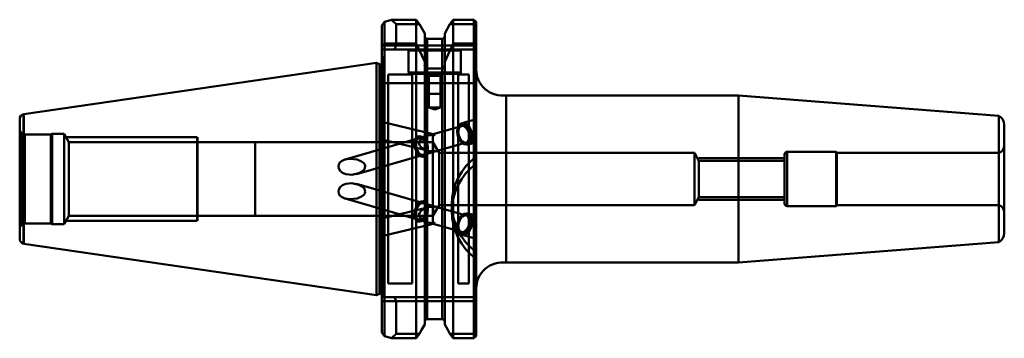
# Model space of a CAD drawing. Extents: x 20 to 208, y 130 to 191.
import ezdxf

# ---------------------------------------------------------------- set-up
doc = ezdxf.new("R2010")
doc.units = 0
doc.header["$MEASUREMENT"] = 0
doc.layers.add('1', color=4, linetype='CONTINUOUS', lineweight=50)

msp = doc.modelspace()

# ---------------------------------------------------------------- linework, layer by layer
at = {"layer": '1', "linetype": 'CONTINUOUS', "lineweight": 50}
for p, q in [((88.8, 189.72), (89.3, 190.43)), ((89.3, 190.43), (89.3, 186.29)), ((90.65, 190.85), (95.38, 190.85)), ((90.65, 190.85), (91.5, 190)), ((95.38, 190.85), (95.98, 190)), ((95.38, 186.29), (95.38, 190.85)), ((101.82, 190), (102.42, 190.85)), ((102.42, 186.29), (102.42, 190.85)), ((102.42, 190.85), (106.35, 190.85)), ((106.35, 186.29), (106.35, 190.85)), ((106.35, 190.85), (106.85, 190.45)), ((106.85, 190.45), (106.85, 185.67)), ((88.8, 185.67), (88.8, 189.72)), ((91.5, 190), (95.98, 190)), ((91.5, 190), (91.5, 185.93)), ((95.98, 190), (96.98, 188.22)), ((100.83, 188.22), (101.82, 190)), ((101.82, 190), (106.85, 190)), ((96.98, 182.81), (96.98, 188.22)), ((97.48, 187.19), (97.48, 181.52)), ((100.33, 187.19), (97.48, 187.19)), ((97.48, 133.56), (97.48, 187.19)), ((100.33, 187.19), (100.33, 181.52)), ((100.33, 133.56), (100.33, 187.19)), ((100.83, 188.22), (100.83, 182.81)), ((89.3, 186.29), (88.8, 185.67)), ((91.5, 185.93), (88.8, 185.93)), ((88.8, 185.67), (88.8, 178.73)), ((88.8, 185.18), (91.19, 185.18)), ((89.3, 186.29), (95.38, 186.29)), ((89.3, 178.73), (89.3, 186.29)), ((91.5, 185.93), (91.19, 185.18)), ((91.19, 185.18), (106.85, 185.18)), ((106.85, 185.93), (91.5, 185.93)), ((93.7, 185.18), (93.9, 184.98)), ((93.9, 184.98), (103.9, 184.98)), ((93.9, 184.98), (93.9, 180.78)), ((95.38, 186.29), (96.98, 182.81)), ((95.38, 186.29), (95.38, 178.73)), ((100.83, 182.81), (102.42, 186.29)), ((102.42, 186.29), (106.35, 186.29)), ((102.42, 186.29), (102.42, 178.73)), ((103.9, 184.98), (104.1, 185.18)), ((103.9, 180.78), (103.9, 184.98)), ((106.85, 185.67), (106.35, 186.29)), ((106.35, 186.29), (106.35, 178.73)), ((106.85, 185.67), (106.85, 178.73)), ((89.05, 183.37), (88.8, 183.91)), ((89.05, 137.78), (89.05, 183.35)), ((89.1, 137.78), (89.1, 183.16)), ((96.98, 182.18), (96.98, 182.81)), ((100.83, 182.81), (100.83, 182.18)), ((87.8, 182.6), (20.33, 172.76)), ((88.34, 182.35), (87.8, 182.6)), ((87.8, 138.15), (87.8, 182.6)), ((88.34, 138.4), (88.34, 182.35)), ((88.34, 182.35), (88.34, 138.4)), ((88.55, 138.45), (88.55, 182.3)), ((88.55, 182.3), (88.55, 138.45)), ((88.6, 138.45), (88.6, 182.3)), ((88.6, 182.3), (88.6, 138.45)), ((103.9, 180.78), (93.92, 180.78)), ((96.98, 178.73), (96.98, 182.18)), ((100.33, 181.52), (97.48, 181.52)), ((100.83, 178.73), (100.83, 182.18)), ((90, 180.38), (90, 140.38)), ((94.6, 180.38), (90, 180.38)), ((103.6, 180.48), (94.2, 180.48)), ((94.6, 140.38), (94.6, 180.38)), ((97.4, 180.48), (97.8, 180.08)), ((97.8, 180.08), (100, 180.08)), ((97.8, 180.08), (97.8, 176.68)), ((100, 180.08), (100.4, 180.48)), ((100, 176.68), (100, 180.08)), ((103.4, 180.38), (103.4, 140.38)), ((105.4, 180.38), (103.4, 180.38)), ((105.4, 140.38), (105.4, 180.38)), ((88.8, 131.03), (88.8, 178.73)), ((88.8, 178.73), (89.3, 178.73)), ((89.3, 178.73), (89.3, 130.33)), ((95.38, 178.73), (89.3, 178.73)), ((95.38, 129.9), (95.38, 178.73)), ((96.98, 178.73), (95.38, 178.73)), ((96.98, 132.53), (96.98, 178.73)), ((96.98, 178.73), (97.48, 178.73)), ((97.48, 178.73), (97.48, 133.56)), ((97.48, 178.73), (100.33, 178.73)), ((100.33, 178.73), (100.33, 133.56)), ((100.33, 178.73), (100.83, 178.73)), ((100.83, 178.73), (100.83, 132.53)), ((102.42, 178.73), (100.83, 178.73)), ((102.42, 129.9), (102.42, 178.73)), ((106.35, 178.73), (102.42, 178.73)), ((106.35, 129.9), (106.35, 178.73)), ((106.35, 178.73), (106.85, 178.73)), ((106.85, 178.73), (106.85, 130.3)), ((97.65, 176.68), (100.15, 176.68)), ((97.65, 176.67), (100.15, 176.67)), ((97.8, 176.67), (97.8, 174.08)), ((100, 174.08), (100, 176.67)), ((156.98, 176.38), (112.56, 176.38)), ((112.56, 144.38), (112.56, 176.38)), ((206.77, 172.46), (156.98, 176.38)), ((156.98, 144.38), (156.98, 176.38)), ((97.8, 174.08), (100, 174.08)), ((97.8, 174.08), (98.9, 173.68)), ((98.9, 173.68), (100, 174.08)), ((19.55, 148.93), (19.55, 171.83)), ((20.3, 148), (20.3, 172.76)), ((20.3, 172.76), (20.3, 148)), ((20.33, 172.76), (20.33, 147.99)), ((106.85, 171.79), (104.17, 171.03)), ((206.77, 172.46), (206.77, 148.29)), ((98.6, 168.96), (88.8, 171.31)), ((104.01, 170.51), (98.6, 168.96)), ((103.25, 170.05), (103.18, 169.47)), ((103.18, 169.47), (103.24, 168.83)), ((103.46, 170.51), (103.25, 170.05)), ((103.4, 169.55), (103.4, 169.36)), ((103.77, 170.79), (103.46, 170.51)), ((104.16, 170.88), (103.77, 170.79)), ((104.59, 170.75), (104.16, 170.88)), ((104.99, 170.42), (104.59, 170.75)), ((105.35, 169.93), (104.99, 170.42)), ((105.6, 169.34), (105.35, 169.93)), ((207.8, 150.05), (207.8, 170.71)), ((19.82, 151.56), (19.82, 169.19)), ((20.32, 168.9), (19.82, 169.19)), ((20.32, 151.85), (20.32, 168.9)), ((20.55, 168.88), (20.55, 151.88)), ((25.48, 168.88), (20.55, 168.88)), ((25.74, 169.03), (25.48, 168.88)), ((25.48, 168.88), (25.48, 151.88)), ((25.74, 169.03), (25.74, 151.73)), ((28.05, 169.03), (25.74, 169.03)), ((28.05, 169.03), (28.05, 151.73)), ((28.96, 167.45), (28.05, 169.03)), ((53.46, 168.38), (28.43, 168.38)), ((53.46, 168.38), (53.46, 168.35)), ((53.46, 168.35), (53.46, 152.38)), ((53.54, 168.38), (53.54, 152.38)), ((53.55, 168.38), (53.55, 152.38)), ((95.86, 168.17), (81.76, 164.13)), ((88.8, 167.91), (97.54, 165.82)), ((95.03, 167.22), (95.13, 167.79)), ((95.07, 167.52), (95.23, 168.02)), ((95.13, 167.79), (95.35, 168.22)), ((95.23, 168.02), (95.51, 168.38)), ((95.35, 168.22), (95.68, 168.48)), ((95.51, 168.38), (95.88, 168.53)), ((95.68, 168.48), (96.08, 168.53)), ((97.48, 168.64), (95.87, 168.18)), ((95.88, 168.53), (96.29, 168.48)), ((96.08, 168.53), (96.5, 168.37)), ((96.29, 168.48), (96.71, 168.22)), ((96.5, 168.37), (96.9, 168.02)), ((96.71, 168.22), (97.09, 167.79)), ((96.9, 168.02), (97.24, 167.52)), ((97.09, 167.79), (97.38, 167.22)), ((103.24, 168.83), (103.44, 168.21)), ((103.44, 168.21), (103.75, 167.66)), ((103.75, 167.66), (104.13, 167.24)), ((103.79, 168), (103.9, 167.83)), ((105.32, 167.18), (105.59, 167.55)), ((105.59, 167.55), (105.73, 168.08)), ((105.73, 168.69), (105.6, 169.34)), ((105.73, 168.08), (105.73, 168.69)), ((28.96, 167.45), (28.96, 153.3)), ((53.54, 167.45), (28.96, 167.45)), ((53.46, 167.45), (53.46, 167.34)), ((53.46, 167.34), (53.46, 160.38)), ((64.55, 167.45), (53.55, 167.45)), ((64.55, 167.45), (64.55, 153.3)), ((64.57, 167.4), (64.57, 153.35)), ((98.55, 167.4), (64.57, 167.4)), ((95.08, 166.59), (95.03, 167.22)), ((95.05, 166.91), (95.07, 167.52)), ((95.16, 166.27), (95.05, 166.91)), ((95.26, 165.95), (95.08, 166.59)), ((95.4, 165.66), (95.16, 166.27)), ((95.55, 165.39), (95.26, 165.95)), ((95.74, 165.15), (95.4, 165.66)), ((96.78, 165), (104.92, 167.34)), ((97.24, 167.52), (97.48, 166.91)), ((97.38, 167.22), (97.56, 166.59)), ((97.48, 166.91), (97.6, 166.27)), ((97.61, 165.96), (97.51, 165.39)), ((97.56, 166.59), (97.61, 165.96)), ((97.6, 166.27), (97.57, 165.66)), ((98.55, 167.4), (98.55, 153.35)), ((99.72, 165.38), (98.55, 167.4)), ((104.13, 167.24), (104.55, 167.01)), ((104.55, 167.01), (104.97, 166.99)), ((104.97, 166.99), (105.32, 167.18)), ((105.33, 166.99), (106.85, 167.43)), ((83.95, 161.32), (96.77, 165)), ((95.93, 164.95), (95.55, 165.39)), ((96.14, 164.8), (95.74, 165.15)), ((96.35, 164.7), (95.93, 164.95)), ((96.57, 164.65), (96.14, 164.8)), ((96.76, 164.64), (96.35, 164.7)), ((96.96, 164.7), (96.57, 164.65)), ((97.13, 164.8), (96.76, 164.64)), ((97.29, 164.96), (96.96, 164.7)), ((97.41, 165.15), (97.13, 164.8)), ((97.51, 165.39), (97.29, 164.96)), ((97.57, 165.66), (97.41, 165.15)), ((99.72, 155.38), (99.72, 165.38)), ((148.55, 165.38), (99.72, 165.38)), ((148.55, 155.38), (148.55, 165.38)), ((149.42, 163.88), (148.55, 165.38)), ((165.8, 164.38), (149.42, 164.38)), ((149.42, 156.88), (149.42, 163.88)), ((165.8, 163.88), (149.42, 163.88)), ((165.8, 155.68), (165.8, 165.08)), ((166.3, 165.58), (166.3, 155.18)), ((175.68, 165.58), (166.3, 165.58)), ((175.68, 155.18), (175.68, 165.58)), ((175.8, 165.38), (175.68, 165.58)), ((175.8, 165.38), (175.8, 155.38)), ((206.74, 165.38), (175.8, 165.38)), ((206.74, 155.38), (206.74, 165.38)), ((96.77, 155.75), (83.95, 159.43)), ((81.76, 156.63), (95.86, 152.58)), ((148.55, 155.38), (149.42, 156.88)), ((149.42, 156.88), (165.8, 156.88)), ((149.42, 156.38), (165.8, 156.38)), ((97.54, 154.93), (88.8, 152.84)), ((95.26, 154.8), (95.08, 154.16)), ((95.27, 154.8), (95.09, 154.16)), ((95.55, 155.36), (95.26, 154.8)), ((95.56, 155.36), (95.27, 154.8)), ((95.93, 155.8), (95.55, 155.36)), ((95.94, 155.8), (95.56, 155.36)), ((96.35, 156.06), (95.93, 155.8)), ((96.36, 156.05), (95.94, 155.8)), ((96.76, 156.11), (96.35, 156.06)), ((96.77, 156.11), (96.36, 156.05)), ((97.13, 155.95), (96.76, 156.11)), ((97.14, 155.95), (96.77, 156.11)), ((104.92, 153.41), (96.78, 155.75)), ((97.41, 155.6), (97.13, 155.95)), ((97.42, 155.6), (97.14, 155.95)), ((97.57, 155.09), (97.41, 155.6)), ((97.58, 155.09), (97.42, 155.6)), ((97.48, 153.84), (97.6, 154.49)), ((97.49, 153.84), (97.6, 154.48)), ((97.6, 154.49), (97.57, 155.09)), ((97.6, 154.48), (97.58, 155.09)), ((98.55, 153.35), (99.72, 155.38)), ((99.72, 155.38), (148.55, 155.38)), ((102.15, 155.54), (102.15, 154.19)), ((166.3, 155.18), (175.68, 155.18)), ((175.68, 155.18), (175.8, 155.38)), ((175.8, 155.38), (206.74, 155.38)), ((28.05, 151.73), (28.96, 153.3)), ((28.96, 153.3), (53.54, 153.3)), ((53.55, 153.3), (64.55, 153.3)), ((64.57, 153.35), (98.55, 153.35)), ((95.08, 154.16), (95.03, 153.53)), ((95.03, 153.53), (95.13, 152.97)), ((95.09, 154.16), (95.04, 153.53)), ((95.04, 153.53), (95.14, 152.96)), ((95.13, 152.97), (95.35, 152.53)), ((95.14, 152.96), (95.36, 152.53)), ((95.35, 152.53), (95.68, 152.27)), ((95.36, 152.53), (95.69, 152.27)), ((95.87, 152.58), (97.48, 152.11)), ((96.5, 152.38), (96.9, 152.73)), ((96.51, 152.38), (96.91, 152.73)), ((96.9, 152.73), (97.24, 153.24)), ((96.91, 152.73), (97.25, 153.23)), ((97.24, 153.24), (97.48, 153.84)), ((97.25, 153.23), (97.49, 153.84)), ((103.24, 151.92), (103.44, 152.54)), ((103.44, 152.54), (103.75, 153.09)), ((103.75, 153.09), (104.13, 153.51)), ((103.9, 152.92), (103.79, 152.75)), ((104.13, 153.51), (104.55, 153.74)), ((104.55, 153.74), (104.97, 153.76)), ((104.97, 153.76), (105.32, 153.57)), ((105.32, 153.57), (105.59, 153.2)), ((106.85, 153.33), (105.33, 153.76)), ((105.59, 153.2), (105.73, 152.67)), ((105.73, 152.67), (105.73, 152.06)), ((19.82, 151.56), (20.32, 151.85)), ((20.55, 151.88), (25.48, 151.88)), ((25.48, 151.88), (25.74, 151.73)), ((25.74, 151.73), (28.05, 151.73)), ((28.43, 152.38), (53.46, 152.38)), ((88.8, 149.44), (98.6, 151.79)), ((95.68, 152.27), (96.08, 152.22)), ((95.69, 152.27), (96.08, 152.22)), ((96.08, 152.22), (96.5, 152.38)), ((96.08, 152.22), (96.51, 152.38)), ((98.6, 151.79), (104.01, 150.24)), ((103.18, 151.28), (103.24, 151.92)), ((103.25, 150.7), (103.18, 151.28)), ((103.46, 150.24), (103.25, 150.7)), ((103.4, 151.39), (103.4, 151.2)), ((105.35, 150.82), (104.99, 150.33)), ((105.6, 151.42), (105.35, 150.82)), ((105.73, 152.06), (105.6, 151.42)), ((103.77, 149.96), (103.46, 150.24)), ((104.16, 149.88), (103.77, 149.96)), ((104.59, 150), (104.16, 149.88)), ((104.17, 149.72), (106.85, 148.96)), ((104.99, 150.33), (104.59, 150)), ((20.33, 147.99), (87.8, 138.15)), ((156.98, 144.38), (206.77, 148.29)), ((112.56, 144.38), (156.98, 144.38)), ((90, 140.38), (94.6, 140.38)), ((103.4, 140.38), (105.4, 140.38)), ((87.8, 138.15), (88.34, 138.4)), ((91.19, 137.78), (88.8, 137.78)), ((106.85, 137.78), (91.19, 137.78)), ((91.5, 137.03), (91.19, 137.78)), ((88.8, 137.03), (91.5, 137.03)), ((91.5, 130.75), (91.5, 137.03)), ((91.5, 137.03), (106.85, 137.03)), ((100.33, 133.56), (97.48, 133.56)), ((89.3, 130.33), (88.8, 131.03)), ((90.65, 129.9), (91.5, 130.75)), ((95.38, 129.9), (90.65, 129.9)), ((91.5, 130.75), (95.98, 130.75)), ((95.98, 130.75), (95.38, 129.9)), ((102.42, 129.9), (101.82, 130.75)), ((101.82, 130.75), (106.85, 130.75)), ((106.35, 129.9), (102.42, 129.9)), ((106.85, 130.3), (106.35, 129.9))]:
    msp.add_line(p, q, dxfattribs=at)
at = {"layer": '1', "linetype": 'CONTINUOUS', "lineweight": 50, "flags": 128}
for points in [[(89.3, 190.43), (89.97, 190.65), (90.65, 190.85)], [(100.83, 182.18), (100.78, 181.91), (100.68, 181.71), (100.55, 181.6), (100.48, 181.56), (100.36, 181.53), (100.33, 181.52)], [(103.45, 169.01), (103.4, 169.54), (103.44, 170.03), (103.58, 170.46), (103.79, 170.78), (104.06, 170.99), (104.39, 171.06), (104.74, 170.99), (105.09, 170.78), (105.41, 170.46), (105.7, 170.03), (105.91, 169.54), (106.05, 169.01), (106.1, 168.48), (106.06, 167.98), (105.93, 167.56), (105.72, 167.23), (105.44, 167.03), (105.11, 166.96), (104.76, 167.03), (104.42, 167.23), (104.09, 167.56), (103.81, 167.98), (103.59, 168.48), (103.45, 169.01)], [(106.04, 169.01), (105.91, 169.53), (105.69, 170.03), (105.41, 170.45), (105.08, 170.77), (104.73, 170.98), (104.39, 171.05), (104.06, 170.98), (103.79, 170.77), (103.58, 170.45), (103.45, 170.03), (103.4, 169.53), (103.45, 169.01), (103.59, 168.48), (103.81, 167.99), (104.09, 167.56), (104.41, 167.24), (104.76, 167.04), (105.11, 166.97), (105.43, 167.04), (105.71, 167.24), (105.92, 167.56), (106.05, 167.99), (106.09, 168.48), (106.04, 169.01)], [(105.49, 168.93), (105.36, 169.4), (105.15, 169.83), (104.88, 170.18), (104.57, 170.42), (104.26, 170.53), (103.96, 170.49), (103.71, 170.32), (103.52, 170.02), (103.42, 169.62), (103.41, 169.17), (103.5, 168.69), (103.67, 168.23), (103.91, 167.83), (104.2, 167.53), (104.51, 167.36), (104.82, 167.32), (105.1, 167.43), (105.32, 167.67), (105.47, 168.02), (105.52, 168.45), (105.49, 168.93)], [(95.08, 166.59), (95.03, 167.11), (95.08, 167.6), (95.22, 168.01), (95.44, 168.32), (95.73, 168.5), (96.06, 168.53), (96.41, 168.43), (96.75, 168.18), (97.06, 167.82), (97.32, 167.36), (97.5, 166.85), (97.59, 166.32), (97.59, 165.81), (97.5, 165.36), (97.31, 164.99), (97.06, 164.75), (96.75, 164.64), (96.4, 164.68), (96.05, 164.85), (95.72, 165.16), (95.44, 165.57), (95.22, 166.06), (95.08, 166.59)], [(95.09, 166.59), (95.04, 167.12), (95.09, 167.6), (95.23, 168.02), (95.45, 168.32), (95.73, 168.5), (96.06, 168.54), (96.41, 168.43), (96.76, 168.18), (97.07, 167.82), (97.32, 167.37), (97.5, 166.86), (97.6, 166.32), (97.6, 165.81), (97.5, 165.36), (97.32, 165), (97.06, 164.75), (96.75, 164.64), (96.41, 164.68), (96.06, 164.86), (95.73, 165.16), (95.45, 165.58), (95.23, 166.06), (95.09, 166.59)], [(95.3, 166.59), (95.26, 167.06), (95.31, 167.49), (95.46, 167.85), (95.68, 168.09), (95.96, 168.19), (96.27, 168.16), (96.58, 167.98), (96.87, 167.68), (97.11, 167.29), (97.28, 166.83), (97.37, 166.35), (97.36, 165.89), (97.26, 165.49), (97.07, 165.19), (96.82, 165.02), (96.52, 164.98), (96.21, 165.09), (95.9, 165.33), (95.63, 165.68), (95.42, 166.11), (95.3, 166.59)], [(95.3, 166.59), (95.26, 167.06), (95.32, 167.5), (95.47, 167.85), (95.69, 168.09), (95.96, 168.19), (96.27, 168.16), (96.59, 167.98), (96.88, 167.68), (97.12, 167.29), (97.29, 166.83), (97.38, 166.35), (97.37, 165.89), (97.27, 165.49), (97.08, 165.2), (96.83, 165.02), (96.53, 164.98), (96.22, 165.09), (95.91, 165.33), (95.64, 165.68), (95.43, 166.12), (95.3, 166.59)], [(98.64, 165.7), (98.14, 165.72), (97.66, 165.79), (97.21, 165.91), (96.82, 166.08), (96.48, 166.29), (96.22, 166.53), (96.04, 166.79), (95.94, 167.07), (95.94, 167.36), (96.04, 167.64), (96.22, 167.91), (96.48, 168.16), (96.82, 168.37), (97.21, 168.55), (97.66, 168.69), (98.14, 168.77), (98.64, 168.8)], [(98.64, 168.8), (98.62, 168.91), (98.61, 168.96), (98.59, 168.95), (98.58, 168.88), (98.57, 168.76), (98.56, 168.58), (98.55, 168.36), (98.55, 168.1), (98.55, 167.82), (98.55, 167.51), (98.56, 167.2), (98.57, 166.89), (98.58, 166.59), (98.59, 166.31), (98.61, 166.06), (98.62, 165.86), (98.64, 165.7)], [(98.65, 168.68), (98.68, 168.7), (98.71, 168.72), (98.74, 168.73), (98.77, 168.75), (98.8, 168.77), (98.83, 168.78), (98.86, 168.79), (98.89, 168.8)], [(98.89, 165.71), (98.86, 165.7), (98.83, 165.68), (98.8, 165.66), (98.77, 165.65), (98.74, 165.64), (98.71, 165.63), (98.68, 165.62), (98.65, 165.61)], [(80.56, 162.36), (80.48, 162.76), (80.55, 163.16), (80.74, 163.51), (81.07, 163.81), (81.71, 164.11), (82.72, 164.26), (84.09, 164.09), (84.92, 163.75), (85.33, 163.43), (85.54, 163.12), (85.61, 162.83), (85.57, 162.53), (85.45, 162.27), (85.11, 161.9), (84.36, 161.46), (83.05, 161.17), (81.93, 161.27), (81.24, 161.56), (80.8, 161.94), (80.56, 162.36)], [(106.85, 146.45), (105.81, 147.3), (104.88, 148.26), (104.07, 149.31), (103.39, 150.45), (102.85, 151.66), (102.46, 152.92), (102.23, 154.22), (102.15, 155.54), (102.23, 156.86), (102.46, 158.15), (102.85, 159.42), (103.39, 160.63), (104.07, 161.77), (104.88, 162.82), (105.81, 163.78), (106.85, 164.62)], [(106.85, 145.1), (105.81, 145.95), (104.88, 146.91), (104.07, 147.96), (103.39, 149.1), (102.85, 150.31), (102.46, 151.57), (102.23, 152.87), (102.15, 154.19), (102.23, 155.51), (102.46, 156.8), (102.85, 158.07), (103.39, 159.28), (104.07, 160.42), (104.88, 161.47), (105.81, 162.43), (106.85, 163.28)], [(80.56, 158.39), (80.48, 157.99), (80.55, 157.59), (80.74, 157.24), (81.07, 156.94), (81.71, 156.64), (82.72, 156.49), (84.09, 156.66), (84.92, 157.01), (85.33, 157.32), (85.54, 157.63), (85.61, 157.92), (85.57, 158.22), (85.45, 158.48), (85.11, 158.86), (84.36, 159.29), (83.05, 159.58), (81.93, 159.48), (81.24, 159.19), (80.8, 158.81), (80.56, 158.39)], [(95.08, 154.16), (95.03, 153.64), (95.08, 153.15), (95.22, 152.74), (95.44, 152.43), (95.73, 152.25), (96.06, 152.22), (96.41, 152.33), (96.75, 152.57), (97.06, 152.93), (97.32, 153.39), (97.5, 153.9), (97.59, 154.43), (97.59, 154.94), (97.5, 155.4), (97.31, 155.76), (97.06, 156), (96.75, 156.11), (96.4, 156.07), (96.05, 155.9), (95.72, 155.59), (95.44, 155.18), (95.22, 154.69), (95.08, 154.16)], [(95.09, 154.16), (95.04, 153.64), (95.09, 153.15), (95.23, 152.74), (95.45, 152.43), (95.73, 152.25), (96.06, 152.22), (96.41, 152.32), (96.76, 152.57), (97.07, 152.93), (97.32, 153.38), (97.5, 153.9), (97.6, 154.43), (97.6, 154.94), (97.5, 155.39), (97.32, 155.76), (97.06, 156), (96.75, 156.11), (96.41, 156.07), (96.06, 155.89), (95.73, 155.59), (95.45, 155.18), (95.23, 154.69), (95.09, 154.16)], [(95.3, 154.16), (95.26, 153.69), (95.32, 153.26), (95.47, 152.9), (95.69, 152.66), (95.96, 152.56), (96.27, 152.59), (96.59, 152.77), (96.88, 153.07), (97.12, 153.46), (97.29, 153.92), (97.38, 154.4), (97.37, 154.86), (97.27, 155.26), (97.08, 155.56), (96.83, 155.73), (96.53, 155.77), (96.22, 155.66), (95.91, 155.42), (95.64, 155.07), (95.43, 154.64), (95.3, 154.16)], [(95.3, 154.16), (95.26, 153.69), (95.31, 153.26), (95.46, 152.91), (95.68, 152.67), (95.96, 152.56), (96.27, 152.59), (96.58, 152.77), (96.87, 153.07), (97.11, 153.47), (97.28, 153.92), (97.37, 154.4), (97.36, 154.86), (97.26, 155.26), (97.07, 155.56), (96.82, 155.73), (96.52, 155.77), (96.21, 155.66), (95.9, 155.42), (95.63, 155.07), (95.42, 154.64), (95.3, 154.16)], [(98.64, 155.05), (98.14, 155.03), (97.66, 154.96), (97.21, 154.84), (96.82, 154.67), (96.48, 154.46), (96.22, 154.22), (96.04, 153.96), (95.94, 153.68), (95.94, 153.39), (96.04, 153.11), (96.22, 152.84), (96.48, 152.6), (96.82, 152.38), (97.21, 152.2), (97.66, 152.07), (98.14, 151.98), (98.64, 151.95)], [(98.64, 151.95), (98.62, 151.84), (98.61, 151.79), (98.59, 151.81), (98.58, 151.87), (98.57, 152), (98.56, 152.17), (98.55, 152.39), (98.55, 152.65), (98.55, 152.93), (98.55, 153.24), (98.56, 153.55), (98.57, 153.86), (98.58, 154.16), (98.59, 154.44), (98.61, 154.69), (98.62, 154.89), (98.64, 155.05)], [(98.89, 155.04), (98.86, 155.06), (98.83, 155.07), (98.8, 155.09), (98.77, 155.1), (98.74, 155.11), (98.71, 155.12), (98.68, 155.13), (98.65, 155.14)], [(103.45, 151.74), (103.4, 151.21), (103.44, 150.72), (103.58, 150.29), (103.79, 149.97), (104.06, 149.76), (104.39, 149.69), (104.74, 149.76), (105.09, 149.97), (105.41, 150.29), (105.7, 150.72), (105.91, 151.21), (106.05, 151.74), (106.1, 152.27), (106.06, 152.77), (105.93, 153.19), (105.72, 153.52), (105.44, 153.72), (105.11, 153.79), (104.76, 153.72), (104.42, 153.52), (104.09, 153.19), (103.81, 152.77), (103.59, 152.27), (103.45, 151.74)], [(103.45, 151.74), (103.59, 152.27), (103.81, 152.76), (104.09, 153.19), (104.41, 153.51), (104.76, 153.72), (105.11, 153.79), (105.43, 153.72), (105.71, 153.51), (105.92, 153.19), (106.05, 152.76), (106.09, 152.27), (106.04, 151.74), (105.91, 151.22), (105.69, 150.72), (105.41, 150.3), (105.08, 149.98), (104.73, 149.77), (104.39, 149.7), (104.06, 149.77), (103.79, 149.98), (103.58, 150.3), (103.45, 150.72), (103.4, 151.22), (103.45, 151.74)], [(105.49, 151.83), (105.36, 151.35), (105.15, 150.92), (104.88, 150.57), (104.57, 150.33), (104.26, 150.22), (103.96, 150.26), (103.71, 150.43), (103.52, 150.73), (103.42, 151.13), (103.41, 151.59), (103.5, 152.07), (103.67, 152.52), (103.91, 152.92), (104.2, 153.22), (104.51, 153.4), (104.82, 153.43), (105.1, 153.32), (105.32, 153.08), (105.47, 152.73), (105.52, 152.3), (105.49, 151.83)], [(98.65, 152.08), (98.68, 152.06), (98.71, 152.04), (98.74, 152.02), (98.77, 152), (98.8, 151.99), (98.83, 151.97), (98.86, 151.96), (98.89, 151.95)], [(95.98, 130.75), (96.4, 131.49), (96.98, 132.53)], [(100.83, 132.53), (101.4, 131.49), (101.82, 130.75)], [(89.3, 130.33), (89.97, 130.1), (90.65, 129.9)]]:
    msp.add_lwpolyline(points, dxfattribs=at)
at = {"layer": '1', "linetype": 'CONTINUOUS', "lineweight": 50}
for centre, radius, start, end in [((97.49, 187.71), 0.512, 178.9493, 268.6252), ((100.31, 187.7), 0.511, 271.1929, 1.2326), ((88.6, 182.8), 0.5, 293.5782, 0), ((88.6, 183.16), 0.5, 0, 25), ((88.55, 182.8), 0.5, 245, 270), ((88.6, 182.8), 0.5, 270, 293.5782), ((94.2, 180.78), 0.3, 180, 270), ((97.55, 182.1), 0.58, 171.7963, 262.6933), ((103.6, 180.78), 0.3, 270, 0), ((111.85, 181.33), 5, 180, 278.1096), ((20.5, 171.83), 0.95, 102, 180), ((205.8, 170.71), 2, 0, 61.0899), ((20.55, 169.88), 1, 180, 223.2213), ((20.55, 169.88), 1, 256.7787, 270), ((98.71, 164.09), 4.72, 87.8556, 90.8569), ((94.38, 168.27), 4.29, 5.3609, 7.0923), ((104.66, 157.85), 12.38, 117.8033, 119.0294), ((98.57, 170.43), 4.72, 270.854, 273.8534), ((100.21, 165.9), 1.58, 187.0718, 190.4162), ((94.41, 175.66), 10.9, 292.8821, 294.2173), ((206.3, 166.81), 1.5, 286.9289, 0), ((166.3, 165.08), 0.5, 90, 180), ((100.21, 154.85), 1.58, 169.5838, 172.9282), ((98.57, 150.33), 4.72, 86.1466, 89.146), ((94.41, 145.09), 10.9, 65.7827, 67.1179), ((166.3, 155.68), 0.5, 180, 270), ((206.3, 153.94), 1.5, 0, 73.0711), ((20.55, 150.88), 1, 136.7787, 180), ((20.55, 150.88), 1, 90, 103.2213), ((94.38, 152.48), 4.29, 352.9077, 354.6391), ((98.71, 156.66), 4.72, 269.1431, 272.1444), ((104.66, 162.9), 12.38, 240.9706, 242.1967), ((20.5, 148.93), 0.95, 180, 258), ((205.8, 150.05), 2, 298.9101, 0), ((111.85, 139.43), 5, 81.8904, 180), ((88.55, 137.95), 0.5, 90, 115), ((88.6, 137.95), 0.5, 66.4218, 90), ((88.6, 137.95), 0.5, 0, 66.4218), ((97.49, 133.05), 0.511, 91.2766, 181.149), ((100.32, 133.05), 0.51, 358.6648, 88.9096)]:
    msp.add_arc(centre, radius, start, end, dxfattribs=at)

doc.saveas('drawing.dxf')
